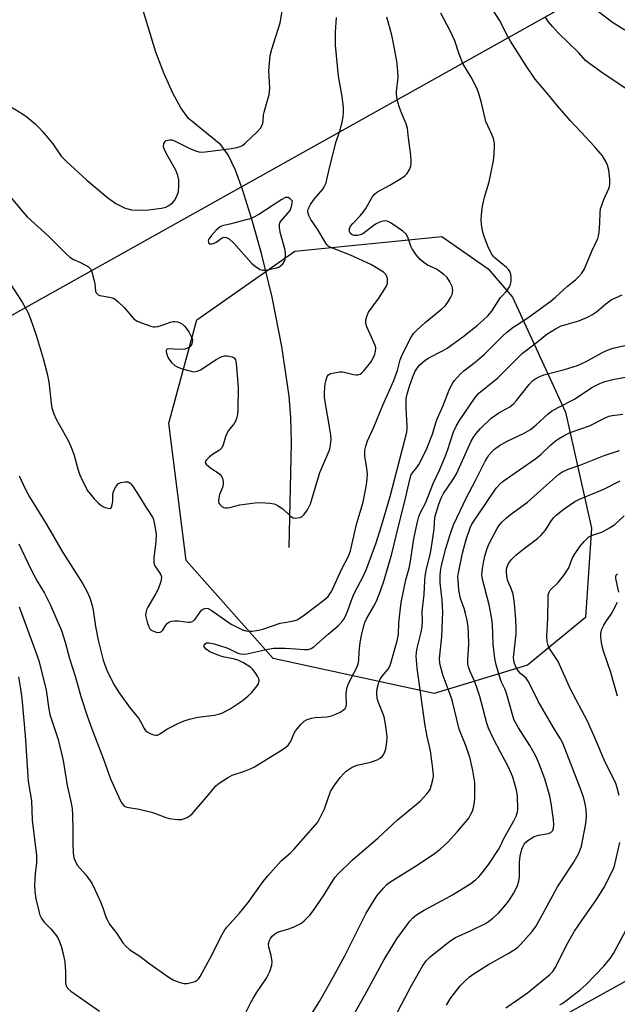
# Model space of a CAD drawing. Units: inches. Extents: x 1267769 to 1273769, y 577449 to 581449.
# Drawn here: x 1271068 to 1271258, y 579492 to 579804 of the extents above; entities that cross this region are included whole.
import ezdxf

# ---------------------------------------------------------------- set-up
doc = ezdxf.new("R2010")
doc.units = ezdxf.units.IN
doc.header["$MEASUREMENT"] = 0
for name, color, linetype in [('HYDRO-Single Line Stream', 4, 'Continuous'), ('NTRL-Pasture Land', 2, 'Continuous'), ('NTRL-Trees', 3, 'Continuous'), ('Undefined', 1, 'Continuous')]:
    doc.layers.add(name, color=color, linetype=linetype)

msp = doc.modelspace()

# ---------------------------------------------------------------- linework, layer by layer
at = {"layer": 'HYDRO-Single Line Stream'}
msp.add_lwpolyline([(1271153.53, 579636.79), (1271154.25, 579670.04), (1271154.08, 579678.11), (1271153.55, 579684.89), (1271151.17, 579700.69), (1271148.15, 579716.29), (1271144.84, 579729.76), (1271141.85, 579740.37), (1271138.75, 579750.57), (1271136.53, 579756.67), (1271134.18, 579761.49), (1271131.78, 579764.76), (1271121.54, 579773.12), (1271119.09, 579776.44), (1271116.54, 579781.09), (1271113.79, 579787.23), (1271111.16, 579794.18), (1271102.05, 579824.26), (1271097.78, 579839.88), (1271089.69, 579868.76), (1271087.14, 579882.63), (1271087.59, 579898.36)], dxfattribs=at)
at = {"layer": 'NTRL-Pasture Land'}
for points in [[(1271331.6, 579859.38, 0), (1270673.83, 579491.87, 0)], [(1270935.36, 579319.21, 0), (1271470.98, 579615.5, 0), (1271470.95, 579617.59, 0), (1271473.55, 579614.82, 0), (1271582.58, 579681.56, 0), (1271587.99, 579671.98, 0), (1271444.13, 579554.94, 0), (1271405.29, 579519.22, 0), (1271433.95, 579482.88, 0), (1271395.81, 579454.28, 0), (1271368.49, 579432.33, 0), (1271347.45, 579402.87, 0), (1271336.53, 579372.36, 0), (1271331.68, 579346.3, 0), (1271335.78, 579323.64, 0), (1271338.93, 579309.1, 0), (1271319.22, 579302.8, 0), (1271294.36, 579295.25, 0), (1271276.35, 579286.69, 0), (1271274.42, 579269.45, 0), (1271288.93, 579259.44, 0), (1271260.98, 579229.37, 0), (1271156.83, 579141.23, 0), (1271060.41, 579052.14, 0)]]:
    msp.add_polyline3d(points, dxfattribs=at)
at = {"layer": 'NTRL-Trees'}
msp.add_lwpolyline([(1271229.33, 579599.41), (1271199.61, 579590.36), (1271148.45, 579601.52), (1271120.81, 579632.69), (1271115.34, 579676.27), (1271124.15, 579709.16), (1271155.36, 579730.91), (1271202.09, 579735.57), (1271216.84, 579725.27), (1271224.53, 579716.33), (1271241.36, 579679.79), (1271249.64, 579642.98), (1271247.72, 579614.52)], close=True, dxfattribs=at)
at = {"layer": 'Undefined'}
for points, elevation in [([(1271062.22, 579778.58), (1271069.09, 579774.38), (1271070.28, 579773.47), (1271072.78, 579771.35), (1271074.12, 579770.16), (1271075.29, 579768.88), (1271078.37, 579765.05), (1271081.08, 579761.14), (1271082.72, 579759.45), (1271089.2, 579753.46), (1271095.85, 579747.91), (1271098.45, 579746.07), (1271101.38, 579744.62), (1271102.22, 579744.35), (1271103.38, 579744.1), (1271105.12, 579743.96), (1271108.86, 579744.11), (1271112.91, 579744.58), (1271114.3, 579744.92), (1271115.31, 579745.42), (1271116.45, 579746.24), (1271117.16, 579747.14), (1271117.97, 579748.72), (1271118.33, 579749.83), (1271118.52, 579751.84), (1271118.49, 579753.57), (1271118.15, 579755), (1271117.54, 579756.67), (1271114.98, 579761.14), (1271114.15, 579762.73), (1271113.71, 579763.8), (1271113.62, 579764.34), (1271113.74, 579765.09), (1271114.09, 579765.74), (1271114.46, 579766.05), (1271114.93, 579766.23), (1271115.45, 579766.32), (1271116.26, 579766.25), (1271117.07, 579765.95), (1271122.19, 579763.49), (1271124.09, 579762.66), (1271125.2, 579762.39), (1271126.84, 579762.44), (1271135.24, 579763.58), (1271136.87, 579763.88), (1271137.93, 579764.18), (1271138.66, 579764.54), (1271139.58, 579765.23), (1271143.4, 579768.82), (1271144.5, 579770.11), (1271145.04, 579771.25), (1271145.24, 579772.01), (1271145.43, 579774.29), (1271145.58, 579775.13), (1271146.81, 579779.22), (1271147.14, 579780.59), (1271147.42, 579782.79), (1271147.1, 579788.22), (1271147.5, 579793.07), (1271148, 579795.08), (1271150.64, 579803.45), (1271151.85, 579810.26)], 586), ([(1271067.64, 579637.94), (1271071.27, 579630.13), (1271073.45, 579626.12), (1271075.74, 579622.26), (1271077.61, 579618.67), (1271081.13, 579610.43), (1271082.37, 579606.77), (1271083.76, 579601.5), (1271085.63, 579595.62), (1271087.27, 579589.51), (1271089.29, 579583.36), (1271090.78, 579579.2), (1271094.55, 579569.51), (1271096.79, 579563.31), (1271098.21, 579560.05), (1271099.95, 579556.32), (1271100.38, 579555.57), (1271100.87, 579554.98), (1271101.45, 579554.55), (1271101.94, 579554.35), (1271105.84, 579553.64), (1271109.74, 579552.68), (1271111.1, 579552.25), (1271114.31, 579551.02), (1271115.41, 579550.7), (1271118.03, 579550.35), (1271119.46, 579550.37), (1271120.28, 579550.65), (1271121.07, 579551.04), (1271122.08, 579551.66), (1271122.74, 579552.2), (1271127.94, 579558.23), (1271130.19, 579561.04), (1271131.25, 579561.97), (1271133.93, 579563.63), (1271135.42, 579564.46), (1271139.36, 579565.79), (1271141.49, 579566.63), (1271142.52, 579567.12), (1271151.08, 579572.37), (1271152.53, 579573.36), (1271153.33, 579574.12), (1271153.79, 579574.75), (1271154.17, 579575.48), (1271155.02, 579577.55), (1271155.58, 579578.54), (1271157.23, 579580.6), (1271158.27, 579581.6), (1271159.25, 579582.13), (1271160.59, 579582.58), (1271161.76, 579582.75), (1271165.6, 579583.03), (1271167.31, 579583.4), (1271168.41, 579583.81), (1271169.73, 579584.49), (1271170.72, 579585.09), (1271171.34, 579585.64), (1271171.66, 579586.27), (1271171.75, 579586.78), (1271171.67, 579590.11), (1271171.77, 579591.26), (1271171.99, 579592.39), (1271172.39, 579593.46), (1271173.26, 579595.29), (1271175.1, 579598.63), (1271175.52, 579599.8), (1271175.66, 579600.85), (1271175.77, 579603.67), (1271176.1, 579606.61), (1271176.49, 579608.79), (1271177.23, 579611.88), (1271177.57, 579612.94), (1271178.1, 579614.08), (1271180.5, 579618.12), (1271181.3, 579619.71), (1271182.62, 579623.02), (1271183.75, 579626.43), (1271186.13, 579634.78), (1271188.26, 579643.56), (1271190.11, 579650.66), (1271192.07, 579659.2), (1271192.35, 579659.94), (1271192.71, 579660.56), (1271194.09, 579662.24), (1271194.72, 579663.18), (1271197.1, 579667.75), (1271199.15, 579672.77), (1271200.21, 579676.42), (1271200.73, 579677.91), (1271202.51, 579681.94), (1271204.25, 579686.61), (1271205.01, 579688.16), (1271205.6, 579689.15), (1271206.13, 579689.86), (1271207.89, 579691.81), (1271209.11, 579692.88), (1271212.63, 579695.69), (1271215.58, 579698.23), (1271221.37, 579703.89), (1271222.67, 579705.06), (1271224.65, 579706.65), (1271229.41, 579709.71), (1271236.79, 579715.15), (1271238.24, 579716.35), (1271242.04, 579719.82), (1271244.54, 579721.85), (1271245.62, 579722.84), (1271246.56, 579723.93), (1271247.38, 579725.37), (1271249.79, 579730.89), (1271251.7, 579734.96), (1271251.91, 579735.78), (1271252.05, 579736.92), (1271252.27, 579739.83), (1271252.38, 579743.23), (1271252.54, 579744.34), (1271253.59, 579747.32), (1271255.24, 579751.04), (1271255.52, 579752.13), (1271255.47, 579753.84), (1271255.12, 579756.63), (1271254.78, 579758.23), (1271254.34, 579759.25), (1271253.1, 579761.19), (1271251.02, 579763.67), (1271249.45, 579765.44), (1271242.93, 579772.36), (1271238.78, 579777.18), (1271236.01, 579780.58), (1271231.73, 579785.58), (1271228.89, 579789.79), (1271223.9, 579797.63), (1271223.04, 579799.14), (1271220.4, 579804.27), (1271216.75, 579809.97)], 594), ([(1271067.72, 579659.52), (1271069.77, 579655.25), (1271071, 579652.89), (1271076.26, 579644.33), (1271081.62, 579635.24), (1271087.98, 579625.27), (1271089.24, 579622.96), (1271090.21, 579620.83), (1271090.95, 579618.35), (1271091.23, 579616.93), (1271091.94, 579611.73), (1271092.79, 579607.37), (1271094.43, 579600.96), (1271095.67, 579597.55), (1271098.05, 579592.92), (1271099.45, 579590.61), (1271103.02, 579585.77), (1271105.73, 579582.46), (1271106.31, 579581.53), (1271107.42, 579579.26), (1271107.89, 579578.65), (1271108.43, 579578.18), (1271109.4, 579577.66), (1271110.43, 579577.3), (1271111.21, 579577.17), (1271111.71, 579577.22), (1271112.66, 579577.66), (1271114.67, 579579.04), (1271115.88, 579579.74), (1271118.13, 579580.85), (1271120.19, 579581.73), (1271121.89, 579582.24), (1271124.5, 579582.87), (1271129.78, 579583.51), (1271131.1, 579583.81), (1271132.16, 579584.19), (1271134.78, 579585.53), (1271138.95, 579588.32), (1271140.53, 579589.63), (1271141.6, 579590.63), (1271143.37, 579592.83), (1271143.78, 579593.53), (1271143.94, 579594.04), (1271143.97, 579594.58), (1271143.86, 579595.12), (1271143.5, 579595.89), (1271142.71, 579597.13), (1271142, 579598.06), (1271141.38, 579598.63), (1271139.04, 579600.19), (1271137.58, 579600.93), (1271135.81, 579601.46), (1271132.87, 579601.98), (1271131.78, 579602.26), (1271130.15, 579602.86), (1271128.27, 579603.7), (1271127.11, 579604.47), (1271126.5, 579605.19), (1271126.44, 579605.38), (1271126.5, 579605.8), (1271126.94, 579606.34), (1271127.29, 579606.49), (1271128.02, 579606.52), (1271129.71, 579606.14), (1271133.72, 579604.9), (1271134.9, 579604.4), (1271137.26, 579603.26), (1271138.07, 579602.99), (1271138.64, 579602.93), (1271140.09, 579603.06), (1271146.8, 579604.54), (1271148.55, 579604.81), (1271152.29, 579604.78), (1271155.54, 579604.63), (1271158.41, 579604.34), (1271159.53, 579604.35), (1271160.58, 579604.66), (1271161.41, 579605.21), (1271165.96, 579609.29), (1271169.13, 579611.87), (1271170.29, 579613.13), (1271170.95, 579614.06), (1271171.45, 579615.03), (1271172.2, 579616.8), (1271173.56, 579620.58), (1271174.2, 579622.13), (1271177.12, 579627.83), (1271178.23, 579630.23), (1271181.15, 579638.32), (1271182.86, 579643.72), (1271185.61, 579653.02), (1271190.92, 579673.42), (1271191.07, 579674.47), (1271191.1, 579675.32), (1271190.7, 579681.19), (1271190.68, 579682.99), (1271190.75, 579684.15), (1271191.04, 579685.52), (1271191.81, 579688.02), (1271192.83, 579691.03), (1271193.5, 579692.58), (1271194.23, 579693.74), (1271195.08, 579694.82), (1271196.73, 579696.29), (1271197.91, 579697.06), (1271202.33, 579699.24), (1271203.81, 579700.14), (1271208.74, 579703.76), (1271213.32, 579707.35), (1271215.24, 579708.98), (1271216.65, 579710.39), (1271217.94, 579711.88), (1271220.74, 579716.22), (1271221.41, 579716.99), (1271222.43, 579717.96), (1271222.97, 579718.63), (1271223.56, 579719.64), (1271223.9, 579720.45), (1271224.06, 579721.3), (1271224.07, 579722.47), (1271223.95, 579723.62), (1271223.7, 579724.42), (1271223.21, 579725.09), (1271222.58, 579725.69), (1271219.01, 579728.66), (1271218.44, 579729.28), (1271217.98, 579729.99), (1271216.93, 579732), (1271215.59, 579735.31), (1271215.15, 579736.94), (1271214.67, 579739.42), (1271214.59, 579740.84), (1271214.63, 579742.56), (1271215.01, 579745.18), (1271215.64, 579748.07), (1271217.15, 579752.98), (1271218.48, 579759.62), (1271218.72, 579761.82), (1271218.85, 579764.05), (1271218.79, 579765.14), (1271218.45, 579766.75), (1271218.08, 579767.82), (1271216.65, 579770.71), (1271216.07, 579772.17), (1271214.7, 579778.05), (1271213.7, 579781.32), (1271213.11, 579782.92), (1271211.39, 579786.21), (1271208.77, 579790.54), (1271207.44, 579793.82), (1271206.18, 579797.72), (1271204.73, 579800.94), (1271201.75, 579806.56)], 592), ([(1271264.52, 579798.46), (1271256.33, 579803.55), (1271249.2, 579808.99)], 598), ([(1271063.36, 579722.86), (1271068.65, 579714.77), (1271070.59, 579711.29), (1271071.37, 579709.44), (1271073.1, 579704.22), (1271075.33, 579696.88), (1271076.66, 579691.97), (1271077.13, 579689.41), (1271077.86, 579682.6), (1271078.15, 579681.2), (1271078.7, 579679.27), (1271079.47, 579677.53), (1271083.24, 579670.76), (1271084.15, 579668.9), (1271085.1, 579666.46), (1271086.48, 579661.31), (1271086.87, 579660.07), (1271087.82, 579658.02), (1271089.57, 579654.73), (1271090.25, 579653.8), (1271091.6, 579652.27), (1271092.8, 579650.98), (1271093.64, 579650.22), (1271094.27, 579649.81), (1271095.08, 579649.47), (1271095.9, 579649.25), (1271096.62, 579649.23), (1271096.81, 579649.31), (1271097.08, 579649.63), (1271097.32, 579650.37), (1271097.46, 579651.53), (1271097.48, 579653.49), (1271097.62, 579654.29), (1271098.04, 579655.32), (1271098.59, 579656.29), (1271099.29, 579657.08), (1271100.01, 579657.42), (1271101.36, 579657.68), (1271101.89, 579657.7), (1271102.39, 579657.61), (1271103, 579657.21), (1271103.72, 579656.34), (1271106.12, 579652.79), (1271107.9, 579649.81), (1271110.09, 579646.46), (1271110.39, 579645.68), (1271110.66, 579644.58), (1271111.07, 579642.34), (1271111.24, 579640.93), (1271111.13, 579638.65), (1271110.55, 579633.49), (1271110.55, 579632.03), (1271110.66, 579631.48), (1271110.89, 579630.97), (1271112.68, 579628.33), (1271112.89, 579627.82), (1271112.97, 579627.3), (1271112.74, 579625.96), (1271111.9, 579623.54), (1271111.2, 579622.22), (1271108.59, 579617.84), (1271108.21, 579617.04), (1271107.94, 579616.05), (1271107.88, 579615.3), (1271107.94, 579614.73), (1271108.39, 579613.03), (1271108.99, 579611.4), (1271109.27, 579610.92), (1271109.65, 579610.55), (1271110.4, 579610.17), (1271111.23, 579609.91), (1271112.05, 579609.79), (1271112.55, 579609.86), (1271112.92, 579610.07), (1271113.39, 579610.58), (1271114.35, 579612.13), (1271114.85, 579612.72), (1271115.49, 579613.17), (1271116.25, 579613.44), (1271117.11, 579613.52), (1271118.3, 579613.47), (1271121.41, 579613.03), (1271121.94, 579613.06), (1271122.47, 579613.22), (1271123.19, 579613.64), (1271123.61, 579614.02), (1271125.11, 579616.18), (1271125.67, 579616.84), (1271126.32, 579617.3), (1271127.2, 579617.48), (1271127.78, 579617.37), (1271128.74, 579616.85), (1271135.1, 579612.46), (1271138.71, 579610.64), (1271139.72, 579610.29), (1271140.69, 579610.16), (1271141.81, 579610.22), (1271143.78, 579610.52), (1271145.19, 579610.88), (1271150.66, 579612.72), (1271152.04, 579613.01), (1271155.03, 579613.47), (1271156.11, 579613.84), (1271157.06, 579614.4), (1271158.44, 579615.39), (1271164.59, 579620.07), (1271165.92, 579621.22), (1271166.52, 579622.03), (1271166.96, 579622.85), (1271170.31, 579630.02), (1271172.26, 579633.82), (1271173.01, 579635.75), (1271173.58, 579638.02), (1271174.28, 579641.37), (1271175.08, 579644.53), (1271177.09, 579651.15), (1271178.14, 579656.75), (1271178.36, 579658.65), (1271178.39, 579660.04), (1271178.09, 579662.72), (1271177.61, 579665.71), (1271177.56, 579666.56), (1271177.63, 579667.66), (1271177.89, 579668.99), (1271178.47, 579670.64), (1271180.42, 579674.98), (1271183.33, 579682.01), (1271186.79, 579689.85), (1271187.97, 579693.05), (1271188.86, 579696.36), (1271189.24, 579697.47), (1271192.02, 579703.05), (1271193.1, 579704.82), (1271194.12, 579705.88), (1271196.79, 579708.25), (1271202.08, 579712.64), (1271203.19, 579713.64), (1271204.24, 579715.08), (1271204.98, 579716.37), (1271205.35, 579717.17), (1271205.55, 579718.28), (1271205.5, 579719.12), (1271205.37, 579719.66), (1271204.66, 579721.18), (1271203.74, 579722.58), (1271202.71, 579723.53), (1271201.11, 579724.72), (1271200.12, 579725.28), (1271197.51, 579726.5), (1271196.31, 579727.33), (1271195.19, 579728.27), (1271193.92, 579729.77), (1271192.67, 579731.64), (1271192.26, 579732.55), (1271191.25, 579735.35), (1271190.7, 579736.37), (1271189.65, 579737.32), (1271185.98, 579739.8), (1271184.96, 579740.34), (1271184.22, 579740.53), (1271183.41, 579740.5), (1271182.58, 579740.28), (1271181.78, 579739.94), (1271181.02, 579739.47), (1271176.91, 579736.47), (1271176.12, 579736.09), (1271175.31, 579735.89), (1271174.23, 579735.88), (1271173.53, 579736.17), (1271172.98, 579736.67), (1271172.77, 579737.12), (1271172.69, 579737.62), (1271172.72, 579738.14), (1271173.04, 579738.85), (1271173.78, 579739.77), (1271176.1, 579742.15), (1271177.08, 579743.27), (1271177.89, 579744.51), (1271179.97, 579748.11), (1271180.63, 579749), (1271181.66, 579749.82), (1271185.5, 579751.93), (1271189.28, 579754.17), (1271190.46, 579754.99), (1271191.03, 579755.64), (1271191.78, 579756.91), (1271192.24, 579757.98), (1271192.37, 579758.82), (1271192.34, 579759.97), (1271192.13, 579762.29), (1271191.44, 579766.83), (1271191.13, 579770.05), (1271190.7, 579771.38), (1271189.22, 579774.91), (1271188.62, 579776.57), (1271188.08, 579778.26), (1271187.72, 579779.94), (1271187.63, 579780.79), (1271187.65, 579781.64), (1271188.16, 579786.09), (1271188.04, 579788.09), (1271187.72, 579791.25), (1271186.94, 579795.86), (1271186.19, 579799.56), (1271184.55, 579805.28)], 590), ([(1271065.07, 579747.95), (1271068.91, 579743.4), (1271070.29, 579741.88), (1271077.09, 579735.66), (1271082.7, 579730.09), (1271083.85, 579729.03), (1271084.95, 579728.33), (1271086.98, 579727.45), (1271088.81, 579726.51), (1271089.79, 579725.91), (1271090.39, 579725.36), (1271090.86, 579724.4), (1271091.5, 579721.92), (1271091.77, 579720.51), (1271091.96, 579718.21), (1271092.16, 579717.74), (1271092.46, 579717.36), (1271092.86, 579717.07), (1271093.36, 579716.88), (1271096.47, 579716.36), (1271097.26, 579716.11), (1271098, 579715.75), (1271099.14, 579714.85), (1271101.07, 579713.05), (1271103.46, 579710.24), (1271104.21, 579709.47), (1271105.24, 579708.71), (1271106.55, 579708.13), (1271109.56, 579707.12), (1271110.38, 579706.94), (1271110.93, 579706.92), (1271111.75, 579707.04), (1271112.83, 579707.33), (1271115.87, 579708.41), (1271116.67, 579708.57), (1271117.21, 579708.59), (1271118.06, 579708.47), (1271118.87, 579708.2), (1271119.6, 579707.73), (1271120.25, 579707.13), (1271120.81, 579706.46), (1271121.6, 579705.26), (1271122.32, 579704.02), (1271122.66, 579703.25), (1271122.77, 579702.73), (1271122.72, 579701.95), (1271122.57, 579701.45), (1271122.3, 579700.98), (1271121.93, 579700.58), (1271121.47, 579700.24), (1271120.96, 579699.99), (1271120.4, 579699.83), (1271118.62, 579699.74), (1271115.38, 579699.92), (1271114.74, 579699.77), (1271114.52, 579699.55), (1271114.46, 579699.38), (1271114.45, 579698.95), (1271114.61, 579698.22), (1271114.88, 579697.45), (1271115.25, 579696.71), (1271116.15, 579695.61), (1271117.21, 579694.66), (1271118.19, 579694.06), (1271119.55, 579693.54), (1271122.38, 579692.78), (1271123.22, 579692.65), (1271123.78, 579692.67), (1271124.61, 579692.89), (1271125.39, 579693.28), (1271130.37, 579696.53), (1271131.97, 579697.32), (1271133.11, 579697.64), (1271133.98, 579697.67), (1271135.37, 579697.38), (1271136.05, 579697), (1271136.44, 579696.38), (1271136.71, 579695.33), (1271137.36, 579687.63), (1271137.25, 579680.57), (1271137.12, 579679.16), (1271136.84, 579677.81), (1271136.49, 579676.92), (1271136.04, 579676.15), (1271134.28, 579673.93), (1271133.68, 579673), (1271133.28, 579671.94), (1271132.61, 579669.45), (1271132.16, 579668.47), (1271131.41, 579667.72), (1271129.15, 579666.31), (1271128.21, 579665.61), (1271127.23, 579664.63), (1271126.96, 579664.24), (1271126.86, 579663.84), (1271127.15, 579663.26), (1271127.96, 579662.51), (1271128.92, 579661.79), (1271130.94, 579660.51), (1271131.61, 579659.98), (1271131.96, 579659.54), (1271132.33, 579658.78), (1271132.61, 579657.68), (1271132.59, 579656.94), (1271132.3, 579655.9), (1271131.4, 579653.61), (1271131.16, 579652.51), (1271131.09, 579651.7), (1271131.13, 579651.19), (1271131.3, 579650.73), (1271131.58, 579650.33), (1271132.14, 579649.83), (1271132.79, 579649.48), (1271133.33, 579649.38), (1271133.89, 579649.38), (1271134.69, 579649.5), (1271137.89, 579650.33), (1271142.64, 579650.95), (1271144.42, 579651.07), (1271147.35, 579650.86), (1271148.78, 579650.64), (1271149.32, 579650.45), (1271150.07, 579650.05), (1271151.48, 579649.06), (1271153.87, 579646.83), (1271154.32, 579646.49), (1271154.8, 579646.25), (1271155.56, 579646.16), (1271156.88, 579646.36), (1271157.62, 579646.63), (1271158.24, 579647.12), (1271159.37, 579648.79), (1271160.27, 579650.63), (1271163.3, 579660.57), (1271166.21, 579667.54), (1271166.57, 579668.6), (1271166.73, 579669.42), (1271166.89, 579671.09), (1271166.79, 579672.51), (1271166.09, 579677.08), (1271164.99, 579683.12), (1271164.8, 579684.56), (1271164.81, 579686.27), (1271165, 579688.75), (1271165.25, 579690.02), (1271165.61, 579691.07), (1271166.04, 579691.69), (1271166.73, 579692.05), (1271167.84, 579692.31), (1271169.6, 579692.55), (1271170.47, 579692.57), (1271171.06, 579692.49), (1271173.97, 579691.77), (1271174.83, 579691.62), (1271175.38, 579691.64), (1271176.06, 579691.9), (1271176.69, 579692.33), (1271177.3, 579692.91), (1271179.48, 579695.7), (1271180.35, 579697.17), (1271180.8, 579698.23), (1271181.03, 579699.04), (1271181.09, 579700.18), (1271180.93, 579701), (1271179.24, 579704.54), (1271178.23, 579706.92), (1271177.91, 579707.99), (1271177.94, 579709.09), (1271178.29, 579710.45), (1271178.75, 579711.5), (1271182, 579715.98), (1271183.74, 579718.62), (1271184.44, 579719.86), (1271184.75, 579720.77), (1271184.85, 579721.47), (1271184.81, 579722.16), (1271184.55, 579722.93), (1271184.11, 579723.62), (1271183.48, 579724.21), (1271181.26, 579725.68), (1271179.48, 579726.73), (1271173.03, 579729.65), (1271166.82, 579732.1), (1271165.88, 579732.65), (1271165.19, 579733.45), (1271162.58, 579737.91), (1271160.43, 579740.97), (1271159.78, 579742.24), (1271159.49, 579743.3), (1271159.5, 579743.82), (1271159.62, 579744.32), (1271160.29, 579745.71), (1271161.54, 579747.48), (1271164.26, 579750.64), (1271164.81, 579751.56), (1271165.25, 579752.61), (1271165.56, 579753.69), (1271166.11, 579756.42), (1271168.42, 579765.48), (1271169.62, 579769.2), (1271170.34, 579771.92), (1271170.7, 579773.58), (1271170.86, 579775.04), (1271170.83, 579776.52), (1271170.39, 579780.07), (1271169.26, 579786.57), (1271168.27, 579796.39), (1271168.31, 579800.52), (1271168.61, 579805.19)], 588), ([(1271262.83, 579781.1), (1271253.96, 579786.91), (1271249.14, 579790.4), (1271247.77, 579791.53), (1271245.66, 579793.89), (1271239.16, 579800.15), (1271237.2, 579802.26), (1271235.91, 579803.86), (1271235.05, 579805.22)], 596), ([(1271067.76, 579617.89), (1271073.48, 579602.4), (1271074.12, 579600.45), (1271076.28, 579591.49), (1271077.17, 579585.39), (1271077.5, 579583.77), (1271080.1, 579575.84), (1271081.65, 579569.15), (1271083.02, 579561.23), (1271084.14, 579556.13), (1271084.55, 579553.86), (1271084.69, 579551.83), (1271084.82, 579547.14), (1271084.74, 579542.67), (1271084.86, 579539.84), (1271085.11, 579538.18), (1271085.68, 579536.67), (1271086.26, 579535.75), (1271088.88, 579532.76), (1271090.77, 579530.19), (1271091.91, 579527.93), (1271093.54, 579524.18), (1271094.32, 579522.27), (1271095.4, 579519.19), (1271095.86, 579518.15), (1271096.48, 579517.18), (1271098.72, 579514.16), (1271100.67, 579511.2), (1271101.59, 579510.12), (1271102.86, 579509.02), (1271106.02, 579506.97), (1271109.23, 579504.56), (1271115.35, 579500.23), (1271116.62, 579499.44), (1271118.42, 579498.68), (1271120.01, 579498.24), (1271121.13, 579498.27), (1271122.83, 579498.66), (1271123.64, 579498.95), (1271124.32, 579499.35), (1271124.82, 579499.84), (1271125.28, 579500.52), (1271129.06, 579507.49), (1271131.79, 579513.12), (1271133.06, 579515.28), (1271133.71, 579516.21), (1271137.7, 579520.65), (1271140.52, 579524), (1271145.23, 579530.66), (1271146.71, 579532.47), (1271150.98, 579537.3), (1271153.88, 579539.74), (1271155, 579540.83), (1271162.6, 579549.58), (1271163.34, 579550.84), (1271164.72, 579553.81), (1271166.68, 579559.23), (1271167.74, 579560.94), (1271169.77, 579563.75), (1271170.89, 579564.98), (1271171.69, 579565.73), (1271173.58, 579566.97), (1271174.33, 579567.35), (1271175.12, 579567.65), (1271179.35, 579568.63), (1271181.56, 579569.34), (1271182.26, 579569.74), (1271183.07, 579570.4), (1271183.42, 579570.79), (1271183.85, 579571.51), (1271184.31, 579572.83), (1271184.63, 579575.02), (1271184.65, 579576.49), (1271184.51, 579578.46), (1271184.21, 579580.66), (1271183.7, 579582.95), (1271183.22, 579584.33), (1271181.91, 579587.53), (1271181.5, 579588.86), (1271181.38, 579590.58), (1271181.56, 579591.99), (1271182.07, 579593.92), (1271182.62, 579595.21), (1271183.12, 579595.92), (1271185.02, 579598.18), (1271185.62, 579599.26), (1271187.87, 579607.14), (1271188.26, 579609.17), (1271188.44, 579612.96), (1271189.14, 579619.27), (1271190.59, 579626.49), (1271191.66, 579630.2), (1271192.05, 579631.85), (1271193.2, 579639.55), (1271194.21, 579644.47), (1271194.77, 579646.64), (1271195.29, 579647.93), (1271196.84, 579650.91), (1271199.3, 579657.15), (1271201.28, 579661.34), (1271203.06, 579665.43), (1271203.91, 579667.65), (1271205.83, 579673.52), (1271206.66, 579675.34), (1271207.66, 579677.14), (1271212.68, 579684.43), (1271213.8, 579685.78), (1271219.9, 579690.74), (1271227.67, 579698.58), (1271232.04, 579701.83), (1271235.4, 579704.55), (1271238.19, 579706.24), (1271240.02, 579707.19), (1271241.15, 579707.57), (1271245.58, 579708.82), (1271248.4, 579710), (1271249.91, 579710.76), (1271251.26, 579711.61), (1271254.17, 579714.2), (1271255.91, 579715.43), (1271259.43, 579717.06)], 596), ([(1271137.28, 579484.17), (1271141.31, 579492.22), (1271142.15, 579493.76), (1271143.11, 579495.31), (1271146.38, 579500.03), (1271147.36, 579502.14), (1271148.04, 579504.06), (1271148.13, 579505.18), (1271147.77, 579507.19), (1271147.04, 579509.82), (1271146.98, 579510.9), (1271147.26, 579511.94), (1271147.64, 579512.63), (1271148.11, 579513.27), (1271148.92, 579513.99), (1271149.87, 579514.56), (1271150.92, 579514.96), (1271153.4, 579515.64), (1271155.35, 579516.4), (1271157.22, 579517.3), (1271158.34, 579518.18), (1271160.15, 579520.02), (1271161.22, 579521.35), (1271164.47, 579526.14), (1271167.48, 579531.11), (1271168.15, 579532.03), (1271169.05, 579533.06), (1271173.54, 579537.44), (1271181.84, 579544.61), (1271187.95, 579550.31), (1271195.16, 579556.24), (1271197.33, 579558.55), (1271197.87, 579559.22), (1271198.31, 579559.95), (1271198.81, 579561.35), (1271199.32, 579563.38), (1271199.41, 579564.25), (1271199.32, 579565.71), (1271198.51, 579572.16), (1271197.44, 579576.78), (1271196.82, 579580.16), (1271194.25, 579598.48), (1271193.96, 579602.3), (1271193.98, 579603.38), (1271194.15, 579604.44), (1271195.5, 579609.89), (1271195.82, 579611.61), (1271195.89, 579613.63), (1271195.85, 579616.43), (1271196.45, 579621.85), (1271196.65, 579626.25), (1271196.78, 579627.67), (1271197.23, 579629.97), (1271198.39, 579634.59), (1271198.73, 579636.26), (1271199.58, 579642.58), (1271199.84, 579646.39), (1271201.13, 579650.59), (1271201.87, 579652.42), (1271202.61, 579653.91), (1271205.58, 579658.31), (1271206.69, 579660.24), (1271209.22, 579665.59), (1271211.38, 579670.62), (1271212.09, 579671.87), (1271213.01, 579673.02), (1271214.4, 579674.55), (1271217.79, 579677.87), (1271220.16, 579679.53), (1271223.73, 579681.53), (1271224.86, 579682.43), (1271225.84, 579683.51), (1271229.83, 579688.62), (1271231.04, 579689.85), (1271231.95, 579690.51), (1271233.18, 579691.15), (1271234.49, 579691.67), (1271241.09, 579693.34), (1271245.24, 579694.6), (1271247.95, 579695.83), (1271252.88, 579698.61), (1271254.21, 579699.27), (1271256.45, 579700.07), (1271260.82, 579701.11)], 598), ([(1271185.03, 579483.58), (1271192.44, 579497.62), (1271195.93, 579503.81), (1271197.1, 579505.45), (1271198.44, 579506.84), (1271204.56, 579511.77), (1271206.4, 579512.85), (1271211.65, 579515.23), (1271215.91, 579517.39), (1271216.91, 579518.02), (1271218.32, 579519.08), (1271220.03, 579520.64), (1271222.13, 579522.94), (1271223.33, 579524.5), (1271224.84, 579526.9), (1271225.98, 579529.14), (1271226.5, 579530.81), (1271226.76, 579532.24), (1271226.77, 579536.88), (1271226.93, 579538.78), (1271227.5, 579540.95), (1271227.82, 579541.75), (1271228.26, 579542.5), (1271228.79, 579543.18), (1271229.44, 579543.75), (1271231.46, 579544.93), (1271232.83, 579545.37), (1271235.93, 579545.94), (1271236.67, 579546.24), (1271237.04, 579546.53), (1271237.32, 579546.91), (1271237.58, 579547.64), (1271237.65, 579548.79), (1271237.59, 579550.24), (1271236.85, 579555.53), (1271236.35, 579557.84), (1271234.86, 579563.32), (1271232.79, 579568.6), (1271231.94, 579570.47), (1271229.99, 579573.94), (1271226.42, 579579.48), (1271225.07, 579581.89), (1271224.61, 579583.27), (1271222.5, 579590.87), (1271222.11, 579591.92), (1271221.05, 579594.04), (1271220.74, 579594.82), (1271219.37, 579599.53), (1271218.89, 579601.49), (1271218.41, 579606.08), (1271218.13, 579612.4), (1271217.87, 579614.66), (1271217.14, 579618.62), (1271215.06, 579626.26), (1271214.84, 579627.37), (1271214.79, 579628.19), (1271214.97, 579630.07), (1271215.32, 579632.05), (1271215.76, 579634), (1271216.47, 579636.44), (1271217.1, 579638.02), (1271219.64, 579642.8), (1271220.43, 579643.96), (1271221.14, 579644.84), (1271222.58, 579646.23), (1271223.87, 579647.28), (1271229.28, 579651.22), (1271233.44, 579654.86), (1271238.15, 579659.14), (1271239.3, 579660.08), (1271240.24, 579660.72), (1271242.23, 579661.69), (1271246.27, 579663.09), (1271253.68, 579666), (1271258.58, 579667.58)], 604), ([(1271203.55, 579491.4), (1271204.7, 579493.37), (1271207.86, 579497.54), (1271209.12, 579498.81), (1271210.91, 579500.4), (1271212.32, 579501.41), (1271216.95, 579504.36), (1271223.19, 579507.78), (1271225.01, 579508.97), (1271226.33, 579509.97), (1271227.17, 579510.73), (1271230.83, 579514.83), (1271231.93, 579516.38), (1271233.59, 579519.21), (1271238.79, 579528.95), (1271243.99, 579536.84), (1271245.49, 579539.43), (1271246.07, 579540.78), (1271246.42, 579541.91), (1271247.89, 579549.14), (1271248.05, 579551.47), (1271247.95, 579553.42), (1271247.77, 579554.82), (1271247.21, 579557.15), (1271246.38, 579559.56), (1271240.54, 579574.62), (1271239.83, 579575.99), (1271238.01, 579578.91), (1271232.75, 579587.76), (1271230.7, 579592.08), (1271229.51, 579594.37), (1271228.84, 579595.27), (1271227.11, 579596.78), (1271226.45, 579597.49), (1271225.73, 579598.63), (1271225.18, 579599.89), (1271224.94, 579601.01), (1271224.89, 579601.84), (1271225.65, 579609.34), (1271225.67, 579611.04), (1271225.56, 579613.87), (1271225.12, 579618.97), (1271224.75, 579621.92), (1271224.16, 579623.8), (1271222.99, 579626.38), (1271222.69, 579627.77), (1271222.59, 579628.91), (1271222.66, 579629.91), (1271222.83, 579630.66), (1271223.26, 579631.69), (1271224.19, 579633), (1271225.55, 579634.35), (1271228.19, 579636.49), (1271232.43, 579639.65), (1271233.53, 579640.6), (1271235.02, 579642.33), (1271236.69, 579645.07), (1271237.58, 579646.22), (1271238.36, 579647.08), (1271240.94, 579649.11), (1271244.35, 579651.43), (1271245.88, 579652.19), (1271253.58, 579655.33), (1271258.72, 579658.01)], 606), ([(1271258.46, 579557.96), (1271257.82, 579560.46), (1271257.34, 579561.81), (1271253.69, 579569.31), (1271251.14, 579575.4), (1271248.32, 579581.67), (1271242.98, 579591.74), (1271239.04, 579600.57), (1271238.03, 579602.21), (1271236.27, 579604.67), (1271235.82, 579605.62), (1271235.52, 579606.88), (1271235.49, 579608.58), (1271235.79, 579614.36), (1271235.84, 579620.93), (1271235.92, 579621.8), (1271236.15, 579622.57), (1271236.55, 579623.19), (1271239.05, 579625.72), (1271240.72, 579627.76), (1271242.39, 579630.35), (1271243.53, 579633.33), (1271244.22, 579634.57), (1271246.09, 579637.22), (1271247.43, 579638.84), (1271248.23, 579639.67), (1271248.84, 579640.17), (1271249.68, 579640.64), (1271253.15, 579641.81), (1271255.4, 579643.01), (1271257.06, 579644.11), (1271260.06, 579646.89)], 608), ([(1271258.38, 579622.6), (1271257.35, 579626.91), (1271257.33, 579627.69), (1271257.57, 579628.25), (1271257.87, 579628.44)], 610), ([(1271257.93, 579589.59), (1271255.8, 579597.12), (1271253.48, 579603.86), (1271253, 579605.48), (1271252.79, 579606.6), (1271252.66, 579608.3), (1271252.66, 579609.43), (1271252.72, 579609.99), (1271252.98, 579610.82), (1271253.59, 579612.16), (1271254.16, 579613.2), (1271255.87, 579615.58), (1271256.47, 579616.58), (1271257.91, 579619.43)], 610), ([(1271067.48, 579595.68), (1271068.16, 579591.9), (1271068.58, 579588.95), (1271069.61, 579577.06), (1271070.43, 579564.16), (1271070.62, 579562.48), (1271071.65, 579556.33), (1271071.83, 579550.16), (1271073.22, 579538.91), (1271073.2, 579536.6), (1271072.77, 579533.07), (1271072.57, 579529.54), (1271072.7, 579527.49), (1271073, 579525.16), (1271074.03, 579520.85), (1271074.32, 579520.01), (1271074.84, 579518.96), (1271075.68, 579517.76), (1271077.73, 579515.63), (1271079.59, 579513.41), (1271080.29, 579512.2), (1271081.09, 579510.14), (1271081.74, 579507.66), (1271082.21, 579505.15), (1271082.42, 579502.09), (1271082.45, 579498.62), (1271082.61, 579497.54), (1271082.83, 579497.09), (1271083.15, 579496.7), (1271084.16, 579495.84), (1271093.29, 579489.54)], 598), ([(1271222.37, 579490.51), (1271226.16, 579493.09), (1271229.26, 579495.32), (1271236.31, 579501.08), (1271237.34, 579502.09), (1271238.12, 579503.31), (1271242.14, 579511.17), (1271244.29, 579514.94), (1271246.52, 579518.32), (1271251.28, 579525), (1271253.52, 579528.68), (1271256.15, 579533.64), (1271256.71, 579535.01), (1271257.05, 579536.13), (1271258.61, 579543.03)], 608), ([(1271239.58, 579491.48), (1271240.55, 579492.08), (1271246.08, 579496.31), (1271247.99, 579498.01), (1271253.53, 579503.77), (1271255.53, 579506.18), (1271256.62, 579507.77), (1271260.81, 579515.5)], 610)]:
    msp.add_lwpolyline(points, dxfattribs=dict(at, elevation=elevation))
at = {"layer": 'Undefined', "elevation": 586}
msp.add_lwpolyline([(1271152.9, 579748.03), (1271152.38, 579747.96), (1271151.17, 579747.36), (1271143.85, 579742.62), (1271141.88, 579741.55), (1271140.87, 579741.15), (1271139.47, 579740.73), (1271134.72, 579739.47), (1271132.28, 579738.95), (1271131.59, 579738.66), (1271130.37, 579737.58), (1271128.73, 579735.8), (1271128.19, 579735.11), (1271127.94, 579734.67), (1271127.83, 579734.23), (1271127.86, 579733.83), (1271128, 579733.48), (1271128.3, 579733.27), (1271128.52, 579733.22), (1271129.01, 579733.24), (1271129.53, 579733.38), (1271130.29, 579733.79), (1271132.25, 579735.12), (1271132.92, 579735.36), (1271133.58, 579735.31), (1271134.5, 579734.8), (1271136, 579733.5), (1271141.54, 579727.16), (1271142.87, 579726.08), (1271144.3, 579725.15), (1271145.05, 579724.86), (1271146.17, 579724.89), (1271149.09, 579725.54), (1271150.21, 579725.89), (1271150.72, 579726.14), (1271151.49, 579726.87), (1271152.08, 579727.76), (1271152.32, 579728.54), (1271152.41, 579729.66), (1271152.35, 579730.5), (1271152.13, 579731.62), (1271150.76, 579736.57), (1271150.47, 579738.32), (1271150.45, 579739.44), (1271150.6, 579739.94), (1271151.04, 579740.62), (1271153.16, 579742.96), (1271153.81, 579743.85), (1271154.27, 579745.09), (1271154.6, 579746.81), (1271153.71, 579747.7), (1271153.19, 579747.98)], close=True, dxfattribs=at)
at = {"layer": 'Undefined'}
for points in [[(1271160.45, 579488.2, 600), (1271163.16, 579492.61, 600), (1271167.53, 579500.26, 600), (1271171.37, 579507.31, 600), (1271178.04, 579520.62, 600), (1271181.41, 579526.11, 600), (1271182.11, 579527.03, 600), (1271183.62, 579528.71, 600), (1271184.62, 579529.72, 600), (1271185.49, 579530.44, 600), (1271194.58, 579536.14, 600), (1271199.74, 579539.56, 600), (1271201.57, 579541.01, 600), (1271203.94, 579543.18, 600), (1271207.08, 579546.59, 600), (1271210.17, 579550.15, 600), (1271210.67, 579550.85, 600), (1271211.33, 579552.04, 600), (1271211.77, 579553.04, 600), (1271212.1, 579554.16, 600), (1271212.43, 579555.92, 600), (1271212.58, 579557.4, 600), (1271212.55, 579562.13, 600), (1271211.96, 579565.99, 600), (1271211.05, 579569.75, 600), (1271210.45, 579571.7, 600), (1271209.77, 579573.61, 600), (1271207.59, 579579.04, 600), (1271205.31, 579588.31, 600), (1271204.71, 579590.14, 600), (1271202.51, 579595.99, 600), (1271201.7, 579598.7, 600), (1271201.41, 579600.08, 600), (1271201.36, 579601.51, 600), (1271202.04, 579608.44, 600), (1271202.42, 579616.38, 600), (1271202.19, 579620.09, 600), (1271201.56, 579625.52, 600), (1271201.5, 579627.78, 600), (1271201.66, 579629.16, 600), (1271202.01, 579631.06, 600), (1271203.37, 579636.51, 600), (1271204.74, 579640.96, 600), (1271205.77, 579643.99, 600), (1271209.86, 579652.71, 600), (1271212.73, 579658.03, 600), (1271215.84, 579664.18, 600), (1271216.55, 579665.42, 600), (1271217.05, 579666.12, 600), (1271217.97, 579667.22, 600), (1271218.78, 579668.03, 600), (1271220.4, 579669.19, 600), (1271222.87, 579670.52, 600), (1271228, 579673.02, 600), (1271230.21, 579674.3, 600), (1271232.01, 579675.74, 600), (1271235.77, 579679.15, 600), (1271236.96, 579680.05, 600), (1271239.01, 579681.26, 600), (1271244.28, 579683.93, 600), (1271249.72, 579687.63, 600), (1271252.33, 579688.92, 600), (1271253.92, 579689.52, 600), (1271256.45, 579690.19, 600), (1271265.04, 579691.79, 600)], [(1271174.45, 579489, 602), (1271177.72, 579494.8, 602), (1271183.69, 579505.95, 602), (1271187.77, 579512.47, 602), (1271191.91, 579518.05, 602), (1271192.9, 579519.1, 602), (1271194, 579520.05, 602), (1271196.24, 579521.46, 602), (1271203.55, 579525.34, 602), (1271205.51, 579526.46, 602), (1271211.25, 579530.09, 602), (1271212.81, 579531.23, 602), (1271213.79, 579532.12, 602), (1271214.9, 579533.41, 602), (1271217, 579536.23, 602), (1271220.12, 579540.83, 602), (1271220.65, 579541.79, 602), (1271221.92, 579544.52, 602), (1271225, 579549.97, 602), (1271225.72, 579551.48, 602), (1271226.16, 579552.75, 602), (1271226.28, 579553.58, 602), (1271226.09, 579557.95, 602), (1271225.81, 579559.66, 602), (1271224.61, 579563.79, 602), (1271224.11, 579565.12, 602), (1271223.17, 579567.19, 602), (1271220.71, 579571.74, 602), (1271218.52, 579576, 602), (1271216.93, 579579.36, 602), (1271216.37, 579581.01, 602), (1271214.12, 579589.43, 602), (1271213.35, 579591.95, 602), (1271212.57, 579594.16, 602), (1271211.07, 579597.37, 602), (1271210.52, 579598.88, 602), (1271210.36, 579599.71, 602), (1271210.29, 579601.17, 602), (1271210.63, 579606.13, 602), (1271210.58, 579609.72, 602), (1271210.46, 579611.46, 602), (1271210.11, 579613.66, 602), (1271209.6, 579615.82, 602), (1271209.13, 579617.41, 602), (1271208.02, 579620.57, 602), (1271207.74, 579621.6, 602), (1271207.49, 579623.21, 602), (1271207.21, 579626.43, 602), (1271207.19, 579627.51, 602), (1271207.34, 579628.77, 602), (1271208.64, 579635, 602), (1271209.79, 579639.36, 602), (1271211.06, 579643.09, 602), (1271211.62, 579644.25, 602), (1271212.4, 579645.52, 602), (1271215.46, 579649.86, 602), (1271219.35, 579655.65, 602), (1271220.47, 579656.92, 602), (1271221.54, 579657.84, 602), (1271231.98, 579665.05, 602), (1271233.64, 579666.46, 602), (1271236.71, 579669.38, 602), (1271238.22, 579670.65, 602), (1271239.14, 579671.32, 602), (1271241.21, 579672.51, 602), (1271242.81, 579673.32, 602), (1271249.05, 579675.48, 602), (1271253.81, 579677.9, 602), (1271255.13, 579678.49, 602), (1271256.21, 579678.76, 602), (1271259.61, 579679.1, 602)]]:
    msp.add_polyline3d(points, dxfattribs=at)

doc.saveas('drawing.dxf')
